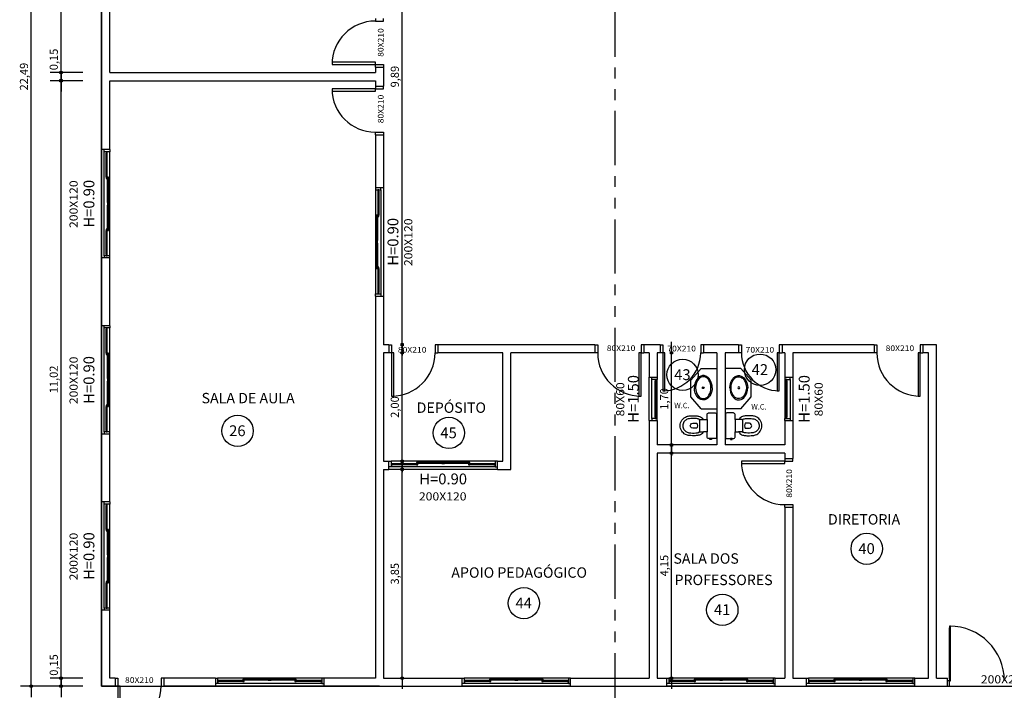
# Model space of a CAD drawing. Units: millimetres. Extents: x 1944 to 2101, y -88 to -3.
# Drawn here: x 2032 to 2051, y -81 to -69 of the extents above; entities that cross this region are included whole.
import ezdxf
from ezdxf.enums import TextEntityAlignment as Align

# ---------------------------------------------------------------- set-up
doc = ezdxf.new("R2010")
doc.units = ezdxf.units.MM
doc.header["$LTSCALE"] = 0.8
doc.linetypes.add('PHANTOM', pattern=[2.5, 1.25, -0.25, 0.25, -0.25, 0.25, -0.25])
for name, color, linetype in [('_AARQ_TEMP', 2, 'Continuous'), ('COTA', 13, 'Continuous'), ('EQUIP', 10, 'Continuous'), ('EQUIP_I', 13, 'Continuous'), ('ESPECARQ', 1, 'Continuous'), ('ESQUADRIA', 1, 'Continuous'), ('LINVISTA', 13, 'Continuous'), ('PAREDE', 4, 'Continuous'), ('VIDRO', 1, 'Continuous')]:
    doc.layers.add(name, color=color, linetype=linetype)
doc.styles.add('REGUA60', font='verdana.TTF')
doc.styles.add('REGUA80', font='verdana.TTF')
doc.styles.get("Standard").update_dxf_attribs({"font": 'verdana.TTF'})
doc.dimstyles.new('ISO-25', dxfattribs={"dimtxt": 2.5, "dimasz": 2.5, "dimexe": 1.25, "dimexo": 0.625, "dimtad": 1, "dimtxsty": 'Standard', "dimcen": 2.5, "dimadec": 0, "dimazin": 0, "dimtfac": 1, "dimtmove": 0, "dimatfit": 3, "dimfxl": 0, "dimarcsym": 0})

# ---------------------------------------------------------------- blocks, each defined once
blk = doc.blocks.new('INDESQ2')
at = {"layer": 'ESPECARQ', "color": 0, "style": 'REGUA60', "width": 1.1}
blk.add_attdef('COD', text='', height=1.5, dxfattribs=at).set_placement((-0.08, -2.05), align=Align.CENTER)
blk = doc.blocks.new('SAC313S2')
at = {"layer": 'EQUIP', "color": 0, "linetype": 'ByBlock'}
blk.add_lwpolyline([(-23.6, -13.7), (-23.6, -16, 0.415363), (-20.8, -19), (-11.5, -19), (-11.5, -25.6, -0.230445), (-12.4, -27, 0.23338), (-17.3, -33, 0.01224), (-17.8, -36, 0.012146), (-18.2, -39, 0.027041), (-18.4, -46, 0.02486), (-18, -52, 0.024258), (-17.5, -55, 0.054364), (-15.9, -59, 0.124881), (-10, -65.6, 0.148509), (0, -68.7, 0.148509), (10, -65.6, 0.124881), (15.9, -59, 0.054364), (17.4, -55, 0.024258), (18, -52, 0.02486), (18.4, -46, 0.027041), (18.2, -39, 0.012146), (17.8, -36, 0.01224), (17.2, -33, 0.23338), (12.4, -27, -0.230445), (11.5, -25.6), (11.5, -19), (20.8, -19, 0.415363), (23.6, -16), (23.6, -3.8, 0.416486), (21.2, -1.5), (0, -1.5), (-21.2, -1.5, 0.416486), (-23.6, -3.8), (-23.6, -10.7), (-23.7, -10.7), (-23.7, -10.5), (-25.3, -10.5), (-25.3, -14), (-23.7, -14), (-23.7, -13.7)], format="xyb", close=True, dxfattribs=at)
at = {"layer": 'EQUIP_I'}
for p, q in [((0, -19), (-11.5, -19)), ((11.5, -19), (0, -19))]:
    blk.add_line(p, q, dxfattribs=at)
for points in [[(-23.7, -13.7), (-23.7, -10.7)], [(-11.5, -31.8), (-11.5, -25.6)], [(10.5, -32.5), (10.4, -32.6), (0, -32.6), (-10.4, -32.6), (-10.5, -32.5)], [(11.5, -31.8), (11.5, -25.6)]]:
    blk.add_lwpolyline(points, dxfattribs=at)
for points in [[(-23.6, -10.7), (-23.6, -13.7, 0.415363)], [(10.3, -32.6, -0.294455), (12.3, -34, -0.039934), (12.9, -36.8, -0.011944), (13.2, -39.5, -0.026776), (13.5, -45.9, -0.024689), (13, -51.4, -0.023307), (12.6, -53.8, -0.058725), (11.3, -57, -0.118027), (7.2, -61.5, -0.148338), (0, -63.6, -0.148338), (-7.2, -61.5, -0.118027), (-11.3, -57, -0.058725), (-12.6, -53.8, -0.023307), (-13, -51.4, -0.024689), (-13.5, -45.9, -0.026776), (-13.2, -39.5, -0.011944), (-12.9, -36.8, -0.039934), (-12.3, -34, -0.294455), (-10.3, -32.6)]]:
    blk.add_lwpolyline(points, format="xyb", dxfattribs=at)
blk.add_lwpolyline([(2.6, -49, 0.226513), (4.5, -45.5), (4.5, -37.6, 0.186813), (-4.6, -37.6), (-4.6, -45.5, 0.226513), (-2.6, -49, 0.326923)], format="xyb", close=True, dxfattribs=at)
for centre, start, end in [((-10.7, -31.7), 186.191, 278.2537), ((10.7, -31.7), 261.7463, 353.809)]:
    blk.add_arc(centre, 0.842, start, end, dxfattribs=at)
blk = doc.blocks.new('SAL37S_2')
at = {"layer": 'EQUIP_I'}
for points in [[(0, -10, 0.145827), (-16.8, -14.9, 0.090827), (-22, -19.4, 0.12568), (-24.8, -26.7, 0.221372), (-20.6, -38.8, 0.186059), (0, -46.5, 0.186059)], [(0, -10, -0.145827), (16.8, -14.9, -0.090827), (22, -19.4, -0.12568), (24.8, -26.7, -0.221372), (20.6, -38.8, -0.186059), (0, -46.5, -0.186059)]]:
    blk.add_lwpolyline(points, format="xyb", dxfattribs=at)
blk.add_lwpolyline([(0, -12.5, 0.14623), (-15.5, -17, 0.09047), (-20, -20.9, 0.123903), (-22.4, -27, 0.21906), (-18.9, -37, 0.185248), (0, -44.1, 0.185248), (18.8, -37, 0.21906), (22.3, -27, 0.123903), (20, -20.9, 0.09047), (15.5, -17, 0.14623)], format="xyb", close=True, dxfattribs=at)
blk.add_circle((0, -28.3), 1.8, dxfattribs=at)
blk = doc.blocks.new('COTAPT')
at = {"color": 0, "linetype": 'ByBlock'}
blk.add_line((0, 0), (200, 0), dxfattribs=at)
at = {"color": 6, "linetype": 'ByBlock'}
blk.add_lwpolyline([(-20, 20), (20, 20), (20, -20), (-20, -20)], close=True, dxfattribs=at)
blk = doc.blocks.new('*D560')
at = {"layer": 'COTA', "color": 0, "lineweight": -2}
for p, q in [((2033.222, -80.737), (2033.222, -80.255)), ((2033.622, -80.737), (2033.022, -80.737)), ((2033.222, -80.886), (2033.222, -80.738)), ((2033.622, -80.887), (2033.022, -80.887))]:
    blk.add_line(p, q, dxfattribs=at)
at = {"layer": 'Defpoints', "color": 0}
for p in [(2033.222, -80.737), (2033.922, -80.737), (2033.922, -80.887)]:
    blk.add_point(p, dxfattribs=at)
at = {"layer": 'COTA', "color": 0, "lineweight": -2, "xscale": 0.001, "yscale": 0.001, "zscale": 0.001}
for p, rotation in [((2033.222, -80.737), 90), ((2033.222, -80.887), 270)]:
    blk.add_blockref('COTAPT', p, dxfattribs=dict(at, rotation=rotation))
at = {"layer": 'COTA', "color": 2, "insert": (2033.107, -80.495), "char_height": 0.15, "attachment_point": 5, "rotation": 90, "style": 'REGUA60'}
blk.add_mtext('0,15', dxfattribs=at)
blk = doc.blocks.new('*D561')
at = {"layer": 'COTA', "color": 0, "lineweight": -2}
for p, q in [((2033.622, -69.717), (2033.022, -69.717)), ((2033.222, -80.736), (2033.222, -69.718))]:
    blk.add_line(p, q, dxfattribs=at)
at = {"layer": 'Defpoints', "color": 0}
for p in [(2033.222, -69.717), (2033.922, -69.717), (2033.922, -80.737)]:
    blk.add_point(p, dxfattribs=at)
at = {"layer": 'COTA', "color": 0, "lineweight": -2, "xscale": 0.001, "yscale": 0.001, "zscale": 0.001}
for p, rotation in [((2033.222, -69.717), 90), ((2033.222, -80.737), 270)]:
    blk.add_blockref('COTAPT', p, dxfattribs=dict(at, rotation=rotation))
at = {"layer": 'COTA', "color": 2, "insert": (2033.106, -75.227), "char_height": 0.15, "attachment_point": 5, "rotation": 90, "style": 'REGUA60'}
blk.add_mtext('11,02', dxfattribs=at)
blk = doc.blocks.new('*D562')
at = {"layer": 'COTA', "color": 0, "lineweight": -2}
for p, q in [((2033.222, -69.567), (2033.222, -69.085)), ((2033.622, -69.567), (2033.022, -69.567)), ((2033.222, -69.716), (2033.222, -69.568))]:
    blk.add_line(p, q, dxfattribs=at)
at = {"layer": 'Defpoints', "color": 0}
for p in [(2033.222, -69.567), (2033.922, -69.567), (2033.922, -69.717)]:
    blk.add_point(p, dxfattribs=at)
at = {"layer": 'COTA', "color": 0, "lineweight": -2, "xscale": 0.001, "yscale": 0.001, "zscale": 0.001}
for p, rotation in [((2033.222, -69.567), 90), ((2033.222, -69.717), 270)]:
    blk.add_blockref('COTAPT', p, dxfattribs=dict(at, rotation=rotation))
at = {"layer": 'COTA', "color": 2, "insert": (2033.107, -69.325), "char_height": 0.15, "attachment_point": 5, "rotation": 90, "style": 'REGUA60'}
blk.add_mtext('0,15', dxfattribs=at)
blk = doc.blocks.new('*D563')
at = {"layer": 'COTA', "color": 0, "lineweight": -2}
for p, q in [((2033.622, -58.547), (2033.022, -58.547)), ((2033.222, -69.566), (2033.222, -58.548))]:
    blk.add_line(p, q, dxfattribs=at)
at = {"layer": 'Defpoints', "color": 0}
for p in [(2033.222, -58.547), (2033.922, -58.547), (2033.922, -69.567)]:
    blk.add_point(p, dxfattribs=at)
at = {"layer": 'COTA', "color": 0, "lineweight": -2, "xscale": 0.001, "yscale": 0.001, "zscale": 0.001}
for p, rotation in [((2033.222, -58.547), 90), ((2033.222, -69.567), 270)]:
    blk.add_blockref('COTAPT', p, dxfattribs=dict(at, rotation=rotation))
at = {"layer": 'COTA', "color": 2, "insert": (2033.106, -64.057), "char_height": 0.15, "attachment_point": 5, "rotation": 90, "style": 'REGUA60'}
blk.add_mtext('11,02', dxfattribs=at)
blk = doc.blocks.new('*D565')
at = {"layer": 'COTA', "color": 0, "lineweight": -2}
for p, q in [((2033.372, -58.397), (2032.472, -58.397)), ((2032.672, -80.886), (2032.672, -58.398)), ((2033.372, -80.887), (2032.472, -80.887))]:
    blk.add_line(p, q, dxfattribs=at)
at = {"layer": 'Defpoints', "color": 0}
for p in [(2032.672, -58.397), (2033.672, -58.397), (2033.672, -80.887)]:
    blk.add_point(p, dxfattribs=at)
at = {"layer": 'COTA', "color": 0, "lineweight": -2, "xscale": 0.001, "yscale": 0.001, "zscale": 0.001}
for p, rotation in [((2032.672, -58.397), 90), ((2032.672, -80.887), 270)]:
    blk.add_blockref('COTAPT', p, dxfattribs=dict(at, rotation=rotation))
at = {"layer": 'COTA', "color": 2, "insert": (2032.557, -69.642), "char_height": 0.15, "attachment_point": 5, "rotation": 90, "style": 'REGUA60'}
blk.add_mtext('22,49', dxfattribs=at)
blk = doc.blocks.new('*D605')
at = {"layer": 'COTA', "color": 0, "lineweight": -2}
blk.add_line((2039.512, -80.736), (2039.512, -76.888), dxfattribs=at)
at = {"layer": 'Defpoints', "color": 0}
for p in [(2039.412, -76.887), (2039.512, -76.887), (2039.412, -80.737)]:
    blk.add_point(p, dxfattribs=at)
at = {"layer": 'COTA', "color": 0, "lineweight": -2, "xscale": 0.001, "yscale": 0.001, "zscale": 0.001}
for p, rotation in [((2039.512, -76.887), 90), ((2039.512, -80.737), 270)]:
    blk.add_blockref('COTAPT', p, dxfattribs=dict(at, rotation=rotation))
at = {"layer": 'COTA', "color": 2, "insert": (2039.397, -78.812), "char_height": 0.15, "attachment_point": 5, "rotation": 90, "style": 'REGUA60'}
blk.add_mtext('3,85', dxfattribs=at)
blk = doc.blocks.new('*D606')
at = {"layer": 'COTA', "color": 0, "lineweight": -2}
blk.add_line((2039.512, -76.736), (2039.512, -74.738), dxfattribs=at)
at = {"layer": 'Defpoints', "color": 0}
for p in [(2039.412, -74.737), (2039.512, -74.737), (2039.412, -76.737)]:
    blk.add_point(p, dxfattribs=at)
at = {"layer": 'COTA', "color": 0, "lineweight": -2, "xscale": 0.001, "yscale": 0.001, "zscale": 0.001}
for p, rotation in [((2039.512, -74.737), 90), ((2039.512, -76.737), 270)]:
    blk.add_blockref('COTAPT', p, dxfattribs=dict(at, rotation=rotation))
at = {"layer": 'COTA', "color": 2, "insert": (2039.397, -75.737), "char_height": 0.15, "attachment_point": 5, "rotation": 90, "style": 'REGUA60'}
blk.add_mtext('2,00', dxfattribs=at)
blk = doc.blocks.new('*D607')
at = {"layer": 'COTA', "color": 0, "lineweight": -2}
blk.add_line((2039.512, -74.586), (2039.512, -64.698), dxfattribs=at)
at = {"layer": 'Defpoints', "color": 0}
for p in [(2039.412, -64.697), (2039.512, -64.697), (2039.412, -74.587)]:
    blk.add_point(p, dxfattribs=at)
at = {"layer": 'COTA', "color": 0, "lineweight": -2, "xscale": 0.001, "yscale": 0.001, "zscale": 0.001}
for p, rotation in [((2039.512, -64.697), 90), ((2039.512, -74.587), 270)]:
    blk.add_blockref('COTAPT', p, dxfattribs=dict(at, rotation=rotation))
at = {"layer": 'COTA', "color": 2, "insert": (2039.397, -69.642), "char_height": 0.15, "attachment_point": 5, "rotation": 90, "style": 'REGUA60'}
blk.add_mtext('9,89', dxfattribs=at)
blk = doc.blocks.new('*D608')
at = {"layer": 'COTA', "color": 0, "lineweight": -2}
blk.add_line((2044.48, -80.736), (2044.48, -76.588), dxfattribs=at)
at = {"layer": 'Defpoints', "color": 0}
for p in [(2044.38, -76.587), (2044.48, -76.587), (2044.38, -80.737)]:
    blk.add_point(p, dxfattribs=at)
at = {"layer": 'COTA', "color": 0, "lineweight": -2, "xscale": 0.001, "yscale": 0.001, "zscale": 0.001}
for p, rotation in [((2044.48, -76.587), 90), ((2044.48, -80.737), 270)]:
    blk.add_blockref('COTAPT', p, dxfattribs=dict(at, rotation=rotation))
at = {"layer": 'COTA', "color": 2, "insert": (2044.366, -78.662), "char_height": 0.15, "attachment_point": 5, "rotation": 90, "style": 'REGUA60'}
blk.add_mtext('4,15', dxfattribs=at)
blk = doc.blocks.new('*D609')
at = {"layer": 'COTA', "color": 0, "lineweight": -2}
blk.add_line((2044.48, -76.436), (2044.48, -74.738), dxfattribs=at)
at = {"layer": 'Defpoints', "color": 0}
for p in [(2044.38, -74.737), (2044.48, -74.737), (2044.38, -76.437)]:
    blk.add_point(p, dxfattribs=at)
at = {"layer": 'COTA', "color": 0, "lineweight": -2, "xscale": 0.001, "yscale": 0.001, "zscale": 0.001}
for p, rotation in [((2044.48, -74.737), 90), ((2044.48, -76.437), 270)]:
    blk.add_blockref('COTAPT', p, dxfattribs=dict(at, rotation=rotation))
at = {"layer": 'COTA', "color": 2, "insert": (2044.365, -75.587), "char_height": 0.15, "attachment_point": 5, "rotation": 90, "style": 'REGUA60'}
blk.add_mtext('1,70', dxfattribs=at)

msp = doc.modelspace()

# ---------------------------------------------------------------- hatches: boundary and pattern name
at = {"layer": '_AARQ_TEMP'}
h = msp.add_hatch(dxfattribs=at)
h.set_pattern_fill('ANGLE', color=256)
h.set_pattern_definition([(0, (-7e-13, 0.246), (0, 6.985), [5.08, -1.905]), (90, (-7e-13, 0.246), (-6.985, 4e-16), [5.08, -1.905])])
h.paths.add_polyline_path([(2039.019, -75.087), (2034.119, -75.087), (2034.119, -75.237), (2039.019, -75.237)])

# ---------------------------------------------------------------- linework, layer by layer
at = {"layer": 'EQUIP'}
for p, q in [((2045.028, -75.023), (2045.319, -75.023)), ((2045.76, -75.023), (2045.469, -75.023)), ((2044.836, -75.546), (2044.836, -75.244)), ((2045.951, -75.546), (2045.951, -75.244)), ((2045.027, -75.767), (2045.319, -75.767)), ((2045.76, -75.767), (2045.469, -75.767))]:
    msp.add_line(p, q, dxfattribs=at)
at = {"layer": 'ESPECARQ', "linetype": 'PHANTOM'}
msp.add_line((2043.442, -83.275), (2043.442, -50.631), dxfattribs=at)
at = {"layer": 'ESPECARQ'}
for p, q in [((2045.028, -75.023), (2044.836, -75.244)), ((2045.76, -75.023), (2045.951, -75.244)), ((2045.028, -75.767), (2044.836, -75.546)), ((2045.76, -75.767), (2045.951, -75.546))]:
    msp.add_line(p, q, dxfattribs=at)
for centre in [(2046.114, -75.048), (2044.685, -75.142), (2036.478, -76.177), (2040.374, -76.215), (2048.082, -78.351), (2041.758, -79.355), (2045.418, -79.478)]:
    msp.add_circle(centre, 0.289, dxfattribs=at)
at = {"layer": 'ESQUADRIA', "color": 1}
for p, q in [((2034.019, -72.947), (2034.019, -71.027)), ((2034.054, -71.494), (2034.054, -71.052)), ((2034.074, -71.494), (2034.074, -71.052)), ((2034.119, -72.947), (2034.119, -71.027)), ((2034.079, -71.962), (2034.079, -71.519)), ((2034.099, -71.962), (2034.099, -71.519)), ((2039.019, -71.729), (2039.019, -73.649)), ((2039.119, -71.729), (2039.119, -73.649)), ((2039.064, -71.754), (2039.064, -72.197)), ((2039.084, -71.754), (2039.084, -72.197)), ((2034.079, -72.454), (2034.079, -72.012)), ((2034.099, -72.454), (2034.099, -72.012)), ((2039.039, -72.222), (2039.039, -72.664)), ((2039.059, -72.222), (2039.059, -72.664)), ((2034.054, -72.922), (2034.054, -72.479)), ((2034.074, -72.922), (2034.074, -72.479)), ((2039.039, -72.714), (2039.039, -73.157)), ((2039.059, -72.714), (2039.059, -73.157)), ((2039.064, -73.182), (2039.064, -73.624)), ((2039.084, -73.182), (2039.084, -73.624)), ((2034.019, -76.197), (2034.019, -74.277)), ((2034.054, -74.744), (2034.054, -74.302)), ((2034.074, -74.744), (2034.074, -74.302)), ((2034.119, -76.197), (2034.119, -74.277)), ((2034.079, -75.212), (2034.079, -74.769)), ((2034.099, -75.212), (2034.099, -74.769)), ((2034.079, -75.704), (2034.079, -75.262)), ((2034.099, -75.704), (2034.099, -75.262)), ((2044.119, -75.947), (2044.119, -75.227)), ((2044.179, -75.922), (2044.179, -75.252)), ((2044.199, -75.922), (2044.199, -75.252)), ((2044.219, -75.947), (2044.219, -75.227)), ((2046.569, -75.227), (2046.569, -75.947)), ((2046.589, -75.252), (2046.589, -75.922)), ((2046.609, -75.252), (2046.609, -75.922)), ((2046.669, -75.227), (2046.669, -75.947)), ((2034.054, -76.172), (2034.054, -75.729)), ((2034.074, -76.172), (2034.074, -75.729)), ((2041.229, -76.737), (2039.309, -76.737)), ((2039.776, -76.782), (2039.334, -76.782)), ((2039.776, -76.802), (2039.334, -76.802)), ((2040.244, -76.757), (2039.801, -76.757)), ((2040.244, -76.777), (2039.801, -76.777)), ((2040.736, -76.757), (2040.294, -76.757)), ((2040.736, -76.777), (2040.294, -76.777)), ((2041.204, -76.782), (2040.761, -76.782)), ((2041.204, -76.802), (2040.761, -76.802)), ((2041.229, -76.837), (2039.309, -76.837)), ((2034.019, -79.447), (2034.019, -77.527)), ((2034.119, -79.447), (2034.119, -77.527)), ((2034.054, -77.994), (2034.054, -77.552)), ((2034.074, -77.994), (2034.074, -77.552)), ((2034.079, -78.462), (2034.079, -78.019)), ((2034.099, -78.462), (2034.099, -78.019)), ((2034.079, -78.954), (2034.079, -78.512)), ((2034.099, -78.954), (2034.099, -78.512)), ((2034.054, -79.422), (2034.054, -78.979)), ((2034.074, -79.422), (2034.074, -78.979)), ((2049.609, -80.757), (2049.609, -79.807)), ((2049.629, -80.757), (2049.629, -79.807)), ((2038.029, -80.737), (2036.109, -80.737)), ((2036.576, -80.782), (2036.134, -80.782)), ((2036.576, -80.802), (2036.134, -80.802)), ((2037.044, -80.757), (2036.601, -80.757)), ((2037.044, -80.777), (2036.601, -80.777)), ((2037.536, -80.757), (2037.094, -80.757)), ((2037.536, -80.777), (2037.094, -80.777)), ((2038.004, -80.782), (2037.561, -80.782)), ((2038.004, -80.802), (2037.561, -80.802)), ((2042.579, -80.737), (2040.659, -80.737)), ((2041.126, -80.782), (2040.684, -80.782)), ((2041.126, -80.802), (2040.684, -80.802)), ((2041.594, -80.757), (2041.151, -80.757)), ((2041.594, -80.777), (2041.151, -80.777)), ((2042.086, -80.757), (2041.644, -80.757)), ((2042.086, -80.777), (2041.644, -80.777)), ((2042.554, -80.782), (2042.111, -80.782)), ((2042.554, -80.802), (2042.111, -80.802)), ((2046.354, -80.737), (2044.434, -80.737)), ((2044.901, -80.782), (2044.459, -80.782)), ((2044.901, -80.802), (2044.459, -80.802)), ((2045.369, -80.757), (2044.926, -80.757)), ((2045.369, -80.777), (2044.926, -80.777)), ((2045.861, -80.757), (2045.419, -80.757)), ((2045.861, -80.777), (2045.419, -80.777)), ((2046.329, -80.782), (2045.886, -80.782)), ((2046.329, -80.802), (2045.886, -80.802)), ((2048.929, -80.737), (2047.009, -80.737)), ((2047.476, -80.782), (2047.034, -80.782)), ((2047.476, -80.802), (2047.034, -80.802)), ((2047.944, -80.757), (2047.501, -80.757)), ((2047.944, -80.777), (2047.501, -80.777)), ((2048.436, -80.757), (2047.994, -80.757)), ((2048.436, -80.777), (2047.994, -80.777)), ((2048.904, -80.782), (2048.461, -80.782)), ((2048.904, -80.802), (2048.461, -80.802)), ((2038.029, -80.837), (2036.109, -80.837)), ((2042.579, -80.837), (2040.659, -80.837)), ((2046.354, -80.837), (2044.434, -80.837)), ((2048.929, -80.837), (2047.009, -80.837))]:
    msp.add_line(p, q, dxfattribs=at)
at = {"layer": 'ESQUADRIA'}
for points in [[(2039.019, -68.567), (2039.019, -68.617), (2039.169, -68.617), (2039.169, -68.567)], [(2039.019, -69.467), (2039.019, -69.417), (2039.169, -69.417), (2039.169, -69.467)], [(2039.019, -69.817), (2039.019, -69.867), (2039.169, -69.867), (2039.169, -69.817)], [(2039.019, -70.717), (2039.019, -70.667), (2039.169, -70.667), (2039.169, -70.717)], [(2033.969, -72.987), (2033.969, -72.987), (2033.969, -70.987), (2033.969, -70.987)], [(2034.119, -70.987), (2034.119, -71.027), (2034.019, -71.027), (2034.019, -70.987)], [(2039.019, -71.689), (2039.019, -71.729), (2039.119, -71.729), (2039.119, -71.689)], [(2039.169, -71.689), (2039.169, -71.689), (2039.169, -73.689), (2039.169, -73.689)], [(2034.119, -72.987), (2034.119, -72.947), (2034.019, -72.947), (2034.019, -72.987)], [(2039.019, -73.689), (2039.019, -73.649), (2039.119, -73.649), (2039.119, -73.689)], [(2033.969, -76.237), (2033.969, -76.237), (2033.969, -74.237), (2033.969, -74.237)], [(2034.119, -74.237), (2034.119, -74.277), (2034.019, -74.277), (2034.019, -74.237)], [(2039.269, -74.587), (2039.319, -74.587), (2039.319, -74.737), (2039.269, -74.737)], [(2040.169, -74.587), (2040.119, -74.587), (2040.119, -74.737), (2040.169, -74.737)], [(2043.069, -74.587), (2043.119, -74.587), (2043.119, -74.737), (2043.069, -74.737)], [(2043.969, -74.587), (2043.919, -74.587), (2043.919, -74.737), (2043.969, -74.737)], [(2044.269, -74.587), (2044.319, -74.587), (2044.319, -74.737), (2044.269, -74.737)], [(2045.069, -74.587), (2045.019, -74.587), (2045.019, -74.737), (2045.069, -74.737)], [(2045.719, -74.587), (2045.769, -74.587), (2045.769, -74.737), (2045.719, -74.737)], [(2046.519, -74.587), (2046.469, -74.587), (2046.469, -74.737), (2046.519, -74.737)], [(2048.219, -74.587), (2048.269, -74.587), (2048.269, -74.737), (2048.219, -74.737)], [(2049.119, -74.587), (2049.069, -74.587), (2049.069, -74.737), (2049.119, -74.737)], [(2044.069, -75.987), (2044.069, -75.987), (2044.069, -75.187), (2044.069, -75.187)], [(2044.219, -75.187), (2044.219, -75.227), (2044.119, -75.227), (2044.119, -75.187)], [(2046.569, -75.187), (2046.569, -75.227), (2046.669, -75.227), (2046.669, -75.187)], [(2046.719, -75.187), (2046.719, -75.187), (2046.719, -75.987), (2046.719, -75.987)], [(2044.219, -75.987), (2044.219, -75.947), (2044.119, -75.947), (2044.119, -75.987)], [(2046.569, -75.987), (2046.569, -75.947), (2046.669, -75.947), (2046.669, -75.987)], [(2034.119, -76.237), (2034.119, -76.197), (2034.019, -76.197), (2034.019, -76.237)], [(2039.269, -76.737), (2039.309, -76.737), (2039.309, -76.837), (2039.269, -76.837)], [(2041.269, -76.737), (2041.229, -76.737), (2041.229, -76.837), (2041.269, -76.837)], [(2046.569, -76.687), (2046.569, -76.737), (2046.719, -76.737), (2046.719, -76.687)], [(2041.269, -76.887), (2041.269, -76.887), (2039.269, -76.887), (2039.269, -76.887)], [(2033.969, -79.487), (2033.969, -79.487), (2033.969, -77.487), (2033.969, -77.487)], [(2034.119, -77.487), (2034.119, -77.527), (2034.019, -77.527), (2034.019, -77.487)], [(2046.569, -77.587), (2046.569, -77.537), (2046.719, -77.537), (2046.719, -77.587)], [(2034.119, -79.487), (2034.119, -79.447), (2034.019, -79.447), (2034.019, -79.487)], [(2034.219, -80.737), (2034.269, -80.737), (2034.269, -80.887), (2034.219, -80.887)], [(2035.119, -80.737), (2035.069, -80.737), (2035.069, -80.887), (2035.119, -80.887)], [(2036.069, -80.737), (2036.109, -80.737), (2036.109, -80.837), (2036.069, -80.837)], [(2038.069, -80.737), (2038.029, -80.737), (2038.029, -80.837), (2038.069, -80.837)], [(2040.619, -80.737), (2040.659, -80.737), (2040.659, -80.837), (2040.619, -80.837)], [(2042.619, -80.737), (2042.579, -80.737), (2042.579, -80.837), (2042.619, -80.837)], [(2044.394, -80.737), (2044.434, -80.737), (2044.434, -80.837), (2044.394, -80.837)], [(2046.394, -80.737), (2046.354, -80.737), (2046.354, -80.837), (2046.394, -80.837)], [(2046.969, -80.737), (2047.009, -80.737), (2047.009, -80.837), (2046.969, -80.837)], [(2048.969, -80.737), (2048.929, -80.737), (2048.929, -80.837), (2048.969, -80.837)], [(2049.569, -80.887), (2049.609, -80.887), (2049.609, -80.787), (2049.569, -80.787)], [(2038.069, -80.887), (2038.069, -80.887), (2036.069, -80.887), (2036.069, -80.887)], [(2042.619, -80.887), (2042.619, -80.887), (2040.619, -80.887), (2040.619, -80.887)], [(2046.394, -80.887), (2046.394, -80.887), (2044.394, -80.887), (2044.394, -80.887)], [(2048.969, -80.887), (2048.969, -80.887), (2046.969, -80.887), (2046.969, -80.887)]]:
    msp.add_lwpolyline(points, dxfattribs=at)
for points in [[(2038.219, -69.417), (2039.019, -69.417), (2039.019, -69.377), (2038.219, -69.377)], [(2039.019, -69.867), (2038.219, -69.867), (2038.219, -69.907), (2039.019, -69.907)], [(2034.054, -71.027), (2034.054, -71.052), (2034.074, -71.052), (2034.074, -71.027)], [(2034.074, -71.519), (2034.074, -71.494), (2034.054, -71.494), (2034.054, -71.519)], [(2034.079, -71.494), (2034.079, -71.519), (2034.099, -71.519), (2034.099, -71.494)], [(2039.064, -71.729), (2039.064, -71.754), (2039.084, -71.754), (2039.084, -71.729)], [(2034.099, -71.987), (2034.099, -71.962), (2034.079, -71.962), (2034.079, -71.987)], [(2034.079, -71.987), (2034.079, -72.012), (2034.099, -72.012), (2034.099, -71.987)], [(2039.039, -72.197), (2039.039, -72.222), (2039.059, -72.222), (2039.059, -72.197)], [(2039.084, -72.222), (2039.084, -72.197), (2039.064, -72.197), (2039.064, -72.222)], [(2034.054, -72.454), (2034.054, -72.479), (2034.074, -72.479), (2034.074, -72.454)], [(2034.099, -72.479), (2034.099, -72.454), (2034.079, -72.454), (2034.079, -72.479)], [(2039.059, -72.689), (2039.059, -72.664), (2039.039, -72.664), (2039.039, -72.689)], [(2039.039, -72.689), (2039.039, -72.714), (2039.059, -72.714), (2039.059, -72.689)], [(2034.074, -72.947), (2034.074, -72.922), (2034.054, -72.922), (2034.054, -72.947)], [(2039.059, -73.182), (2039.059, -73.157), (2039.039, -73.157), (2039.039, -73.182)], [(2039.064, -73.157), (2039.064, -73.182), (2039.084, -73.182), (2039.084, -73.157)], [(2039.084, -73.649), (2039.084, -73.624), (2039.064, -73.624), (2039.064, -73.649)], [(2034.054, -74.277), (2034.054, -74.302), (2034.074, -74.302), (2034.074, -74.277)], [(2034.074, -74.769), (2034.074, -74.744), (2034.054, -74.744), (2034.054, -74.769)], [(2034.079, -74.744), (2034.079, -74.769), (2034.099, -74.769), (2034.099, -74.744)], [(2039.359, -75.537), (2039.359, -74.737), (2039.319, -74.737), (2039.319, -75.537)], [(2043.879, -74.737), (2043.879, -75.537), (2043.919, -75.537), (2043.919, -74.737)], [(2044.359, -75.437), (2044.359, -74.737), (2044.319, -74.737), (2044.319, -75.437)], [(2046.429, -74.737), (2046.429, -75.437), (2046.469, -75.437), (2046.469, -74.737)], [(2049.029, -74.737), (2049.029, -75.537), (2049.069, -75.537), (2049.069, -74.737)], [(2034.099, -75.237), (2034.099, -75.212), (2034.079, -75.212), (2034.079, -75.237)], [(2034.079, -75.237), (2034.079, -75.262), (2034.099, -75.262), (2034.099, -75.237)], [(2044.179, -75.227), (2044.179, -75.252), (2044.199, -75.252), (2044.199, -75.227)], [(2046.589, -75.227), (2046.589, -75.252), (2046.609, -75.252), (2046.609, -75.227)], [(2034.054, -75.704), (2034.054, -75.729), (2034.074, -75.729), (2034.074, -75.704)], [(2034.099, -75.729), (2034.099, -75.704), (2034.079, -75.704), (2034.079, -75.729)], [(2044.199, -75.947), (2044.199, -75.922), (2044.179, -75.922), (2044.179, -75.947)], [(2046.609, -75.947), (2046.609, -75.922), (2046.589, -75.922), (2046.589, -75.947)], [(2034.074, -76.197), (2034.074, -76.172), (2034.054, -76.172), (2034.054, -76.197)], [(2039.309, -76.802), (2039.334, -76.802), (2039.334, -76.782), (2039.309, -76.782)], [(2039.776, -76.777), (2039.801, -76.777), (2039.801, -76.757), (2039.776, -76.757)], [(2039.801, -76.782), (2039.776, -76.782), (2039.776, -76.802), (2039.801, -76.802)], [(2040.269, -76.757), (2040.244, -76.757), (2040.244, -76.777), (2040.269, -76.777)], [(2040.269, -76.777), (2040.294, -76.777), (2040.294, -76.757), (2040.269, -76.757)], [(2040.761, -76.757), (2040.736, -76.757), (2040.736, -76.777), (2040.761, -76.777)], [(2040.736, -76.802), (2040.761, -76.802), (2040.761, -76.782), (2040.736, -76.782)], [(2041.229, -76.782), (2041.204, -76.782), (2041.204, -76.802), (2041.229, -76.802)], [(2046.569, -76.737), (2045.769, -76.737), (2045.769, -76.777), (2046.569, -76.777)], [(2034.054, -77.527), (2034.054, -77.552), (2034.074, -77.552), (2034.074, -77.527)], [(2034.074, -78.019), (2034.074, -77.994), (2034.054, -77.994), (2034.054, -78.019)], [(2034.079, -77.994), (2034.079, -78.019), (2034.099, -78.019), (2034.099, -77.994)], [(2034.099, -78.487), (2034.099, -78.462), (2034.079, -78.462), (2034.079, -78.487)], [(2034.079, -78.487), (2034.079, -78.512), (2034.099, -78.512), (2034.099, -78.487)], [(2034.054, -78.954), (2034.054, -78.979), (2034.074, -78.979), (2034.074, -78.954)], [(2034.099, -78.979), (2034.099, -78.954), (2034.079, -78.954), (2034.079, -78.979)], [(2034.074, -79.447), (2034.074, -79.422), (2034.054, -79.422), (2034.054, -79.447)], [(2049.609, -79.777), (2049.609, -79.807), (2049.629, -79.807), (2049.629, -79.777)], [(2036.109, -80.802), (2036.134, -80.802), (2036.134, -80.782), (2036.109, -80.782)], [(2036.576, -80.777), (2036.601, -80.777), (2036.601, -80.757), (2036.576, -80.757)], [(2036.601, -80.782), (2036.576, -80.782), (2036.576, -80.802), (2036.601, -80.802)], [(2037.069, -80.757), (2037.044, -80.757), (2037.044, -80.777), (2037.069, -80.777)], [(2037.069, -80.777), (2037.094, -80.777), (2037.094, -80.757), (2037.069, -80.757)], [(2037.561, -80.757), (2037.536, -80.757), (2037.536, -80.777), (2037.561, -80.777)], [(2037.536, -80.802), (2037.561, -80.802), (2037.561, -80.782), (2037.536, -80.782)], [(2038.029, -80.782), (2038.004, -80.782), (2038.004, -80.802), (2038.029, -80.802)], [(2040.659, -80.802), (2040.684, -80.802), (2040.684, -80.782), (2040.659, -80.782)], [(2041.126, -80.777), (2041.151, -80.777), (2041.151, -80.757), (2041.126, -80.757)], [(2041.151, -80.782), (2041.126, -80.782), (2041.126, -80.802), (2041.151, -80.802)], [(2041.619, -80.757), (2041.594, -80.757), (2041.594, -80.777), (2041.619, -80.777)], [(2041.619, -80.777), (2041.644, -80.777), (2041.644, -80.757), (2041.619, -80.757)], [(2042.111, -80.757), (2042.086, -80.757), (2042.086, -80.777), (2042.111, -80.777)], [(2042.086, -80.802), (2042.111, -80.802), (2042.111, -80.782), (2042.086, -80.782)], [(2042.579, -80.782), (2042.554, -80.782), (2042.554, -80.802), (2042.579, -80.802)], [(2044.434, -80.802), (2044.459, -80.802), (2044.459, -80.782), (2044.434, -80.782)], [(2044.901, -80.777), (2044.926, -80.777), (2044.926, -80.757), (2044.901, -80.757)], [(2044.926, -80.782), (2044.901, -80.782), (2044.901, -80.802), (2044.926, -80.802)], [(2045.394, -80.757), (2045.369, -80.757), (2045.369, -80.777), (2045.394, -80.777)], [(2045.394, -80.777), (2045.419, -80.777), (2045.419, -80.757), (2045.394, -80.757)], [(2045.886, -80.757), (2045.861, -80.757), (2045.861, -80.777), (2045.886, -80.777)], [(2045.861, -80.802), (2045.886, -80.802), (2045.886, -80.782), (2045.861, -80.782)], [(2046.354, -80.782), (2046.329, -80.782), (2046.329, -80.802), (2046.354, -80.802)], [(2047.009, -80.802), (2047.034, -80.802), (2047.034, -80.782), (2047.009, -80.782)], [(2047.476, -80.777), (2047.501, -80.777), (2047.501, -80.757), (2047.476, -80.757)], [(2047.501, -80.782), (2047.476, -80.782), (2047.476, -80.802), (2047.501, -80.802)], [(2047.969, -80.757), (2047.944, -80.757), (2047.944, -80.777), (2047.969, -80.777)], [(2047.969, -80.777), (2047.994, -80.777), (2047.994, -80.757), (2047.969, -80.757)], [(2048.461, -80.757), (2048.436, -80.757), (2048.436, -80.777), (2048.461, -80.777)], [(2048.436, -80.802), (2048.461, -80.802), (2048.461, -80.782), (2048.436, -80.782)], [(2048.929, -80.782), (2048.904, -80.782), (2048.904, -80.802), (2048.929, -80.802)], [(2049.629, -80.787), (2049.629, -80.757), (2049.609, -80.757), (2049.609, -80.787)], [(2034.309, -81.687), (2034.309, -80.887), (2034.269, -80.887), (2034.269, -81.687)]]:
    msp.add_lwpolyline(points, close=True, dxfattribs=at)
for centre, radius, start, end in [((2039.019, -69.417), 0.8, 90, 180), ((2039.019, -69.867), 0.8, 180, 270), ((2039.319, -74.737), 0.8, 270, 0), ((2043.919, -74.737), 0.8, 180, 270), ((2044.319, -74.737), 0.7, 270, 0), ((2046.469, -74.737), 0.7, 180, 270), ((2049.069, -74.737), 0.8, 180, 270), ((2046.569, -76.737), 0.8, 180, 270), ((2049.609, -80.787), 1.01, 0, 90), ((2034.269, -80.887), 0.8, 270, 0)]:
    msp.add_arc(centre, radius, start, end, dxfattribs=at)
at = {"layer": 'LINVISTA'}
msp.add_lwpolyline([(2033.969, -80.887), (2074.569, -80.887), (2074.569, -52.247), (2033.969, -52.247)], close=True, dxfattribs=at)
at = {"layer": 'PAREDE'}
for p, q in [((2033.969, -69.642), (2033.969, -68.317)), ((2034.119, -69.567), (2034.119, -68.317)), ((2039.019, -69.467), (2039.169, -69.467)), ((2039.019, -69.467), (2039.019, -69.567)), ((2039.169, -69.467), (2039.169, -69.642)), ((2033.969, -70.987), (2033.969, -69.642)), ((2034.119, -69.567), (2039.019, -69.567)), ((2034.119, -70.987), (2034.119, -69.717)), ((2034.119, -69.717), (2039.019, -69.717)), ((2039.019, -69.717), (2039.019, -69.817)), ((2039.169, -69.642), (2039.169, -69.817)), ((2039.019, -69.817), (2039.169, -69.817)), ((2039.019, -70.717), (2039.169, -70.717)), ((2039.019, -70.717), (2039.019, -71.689)), ((2039.169, -70.717), (2039.169, -71.689)), ((2034.119, -70.987), (2033.969, -70.987)), ((2039.019, -71.689), (2039.169, -71.689)), ((2033.969, -74.237), (2033.969, -72.987)), ((2034.119, -72.987), (2033.969, -72.987)), ((2034.119, -74.237), (2034.119, -72.987)), ((2039.019, -73.689), (2039.169, -73.689)), ((2039.019, -73.689), (2039.019, -74.662)), ((2039.169, -73.689), (2039.169, -74.587)), ((2034.119, -74.237), (2033.969, -74.237)), ((2039.269, -74.587), (2039.169, -74.587)), ((2039.269, -74.587), (2039.269, -74.737)), ((2041.444, -74.587), (2040.169, -74.587)), ((2040.169, -74.587), (2040.169, -74.737)), ((2043.069, -74.587), (2041.444, -74.587)), ((2043.069, -74.587), (2043.069, -74.737)), ((2044.144, -74.587), (2043.969, -74.587)), ((2043.969, -74.587), (2043.969, -74.737)), ((2044.269, -74.587), (2044.144, -74.587)), ((2044.269, -74.587), (2044.269, -74.737)), ((2045.394, -74.587), (2045.069, -74.587)), ((2045.069, -74.587), (2045.069, -74.737)), ((2045.719, -74.587), (2045.394, -74.587)), ((2045.719, -74.587), (2045.719, -74.737)), ((2046.644, -74.587), (2046.519, -74.587)), ((2046.519, -74.587), (2046.519, -74.737)), ((2048.219, -74.587), (2046.644, -74.587)), ((2048.219, -74.587), (2048.219, -74.737)), ((2049.369, -74.587), (2049.119, -74.587)), ((2049.119, -74.587), (2049.119, -74.737)), ((2049.369, -80.737), (2049.369, -74.587)), ((2039.019, -74.662), (2039.019, -76.812)), ((2039.269, -74.737), (2039.169, -74.737)), ((2039.169, -74.737), (2039.169, -76.737)), ((2041.369, -74.737), (2040.169, -74.737)), ((2041.369, -76.737), (2041.369, -74.737)), ((2041.519, -76.887), (2041.519, -74.737)), ((2043.069, -74.737), (2041.519, -74.737)), ((2044.069, -74.737), (2043.969, -74.737)), ((2044.069, -74.737), (2044.069, -75.187)), ((2044.219, -74.737), (2044.219, -75.187)), ((2044.269, -74.737), (2044.219, -74.737)), ((2045.319, -74.737), (2045.069, -74.737)), ((2045.319, -74.737), (2045.319, -76.437)), ((2045.719, -74.737), (2045.469, -74.737)), ((2045.469, -74.737), (2045.469, -76.437)), ((2046.569, -74.737), (2046.519, -74.737)), ((2046.569, -74.737), (2046.569, -75.187)), ((2046.719, -74.737), (2046.719, -75.187)), ((2048.219, -74.737), (2046.719, -74.737)), ((2049.219, -74.737), (2049.119, -74.737)), ((2049.219, -80.737), (2049.219, -74.737)), ((2044.069, -75.187), (2044.219, -75.187)), ((2046.569, -75.187), (2046.719, -75.187)), ((2044.069, -75.987), (2044.219, -75.987)), ((2044.069, -75.987), (2044.069, -76.512)), ((2044.219, -75.987), (2044.219, -76.437)), ((2046.569, -75.987), (2046.719, -75.987)), ((2046.569, -75.987), (2046.569, -76.437)), ((2046.719, -75.987), (2046.719, -76.512)), ((2033.969, -77.487), (2033.969, -76.237)), ((2034.119, -76.237), (2033.969, -76.237)), ((2034.119, -77.487), (2034.119, -76.237)), ((2045.319, -76.437), (2044.219, -76.437)), ((2046.569, -76.437), (2045.469, -76.437)), ((2044.069, -76.512), (2044.069, -80.737)), ((2045.394, -76.587), (2044.219, -76.587)), ((2044.219, -76.587), (2044.219, -80.737)), ((2046.569, -76.587), (2045.394, -76.587)), ((2046.569, -76.587), (2046.569, -76.687)), ((2046.719, -76.512), (2046.719, -76.687)), ((2039.019, -76.812), (2039.019, -80.737)), ((2039.169, -76.737), (2039.269, -76.737)), ((2039.269, -76.887), (2039.269, -76.737)), ((2041.269, -76.887), (2041.269, -76.737)), ((2041.269, -76.737), (2041.369, -76.737)), ((2046.569, -76.687), (2046.719, -76.687)), ((2039.169, -76.887), (2039.269, -76.887)), ((2039.169, -76.887), (2039.169, -80.737)), ((2041.269, -76.887), (2041.519, -76.887)), ((2034.119, -77.487), (2033.969, -77.487)), ((2046.569, -77.587), (2046.719, -77.587)), ((2046.569, -77.587), (2046.569, -80.737)), ((2046.719, -77.587), (2046.719, -80.737)), ((2033.969, -80.887), (2033.969, -79.487)), ((2034.119, -79.487), (2033.969, -79.487)), ((2034.119, -80.737), (2034.119, -79.487)), ((2034.219, -80.737), (2034.119, -80.737)), ((2034.219, -80.737), (2034.219, -80.887)), ((2036.069, -80.737), (2035.119, -80.737)), ((2035.119, -80.737), (2035.119, -80.887)), ((2036.069, -80.737), (2036.069, -80.887)), ((2039.019, -80.737), (2038.069, -80.737)), ((2038.069, -80.737), (2038.069, -80.887)), ((2039.169, -80.737), (2040.619, -80.737)), ((2040.619, -80.887), (2040.619, -80.737)), ((2042.619, -80.887), (2042.619, -80.737)), ((2042.619, -80.737), (2044.069, -80.737)), ((2044.219, -80.737), (2044.394, -80.737)), ((2044.394, -80.887), (2044.394, -80.737)), ((2046.394, -80.887), (2046.394, -80.737)), ((2046.394, -80.737), (2046.569, -80.737)), ((2046.719, -80.737), (2046.969, -80.737)), ((2046.969, -80.887), (2046.969, -80.737)), ((2048.969, -80.887), (2048.969, -80.737)), ((2048.969, -80.737), (2049.219, -80.737)), ((2049.369, -80.737), (2049.569, -80.737)), ((2049.569, -80.887), (2049.569, -80.737)), ((2034.219, -80.887), (2033.969, -80.887)), ((2036.069, -80.887), (2035.119, -80.887)), ((2039.094, -80.887), (2038.069, -80.887)), ((2039.094, -80.887), (2040.619, -80.887)), ((2042.619, -80.887), (2044.144, -80.887)), ((2044.144, -80.887), (2044.394, -80.887)), ((2046.394, -80.887), (2046.644, -80.887)), ((2046.644, -80.887), (2046.969, -80.887)), ((2048.969, -80.887), (2049.294, -80.887)), ((2049.294, -80.887), (2049.569, -80.887))]:
    msp.add_line(p, q, dxfattribs=at)
at = {"layer": 'VIDRO'}
for p, q in [((2034.064, -71.494), (2034.064, -71.052)), ((2034.089, -71.962), (2034.089, -71.519)), ((2039.074, -71.754), (2039.074, -72.197)), ((2034.089, -72.454), (2034.089, -72.012)), ((2039.049, -72.222), (2039.049, -72.664)), ((2034.064, -72.922), (2034.064, -72.479)), ((2039.049, -72.714), (2039.049, -73.157)), ((2039.074, -73.182), (2039.074, -73.624)), ((2034.064, -74.744), (2034.064, -74.302)), ((2034.089, -75.212), (2034.089, -74.769)), ((2034.089, -75.704), (2034.089, -75.262)), ((2044.189, -75.922), (2044.189, -75.252)), ((2046.599, -75.252), (2046.599, -75.922)), ((2034.064, -76.172), (2034.064, -75.729)), ((2039.776, -76.792), (2039.334, -76.792)), ((2040.244, -76.767), (2039.801, -76.767)), ((2040.736, -76.767), (2040.294, -76.767)), ((2041.204, -76.792), (2040.761, -76.792)), ((2034.064, -77.994), (2034.064, -77.552)), ((2034.089, -78.462), (2034.089, -78.019)), ((2034.089, -78.954), (2034.089, -78.512)), ((2034.064, -79.422), (2034.064, -78.979)), ((2049.619, -80.757), (2049.619, -79.807)), ((2036.576, -80.792), (2036.134, -80.792)), ((2037.044, -80.767), (2036.601, -80.767)), ((2037.536, -80.767), (2037.094, -80.767)), ((2038.004, -80.792), (2037.561, -80.792)), ((2041.126, -80.792), (2040.684, -80.792)), ((2041.594, -80.767), (2041.151, -80.767)), ((2042.086, -80.767), (2041.644, -80.767)), ((2042.554, -80.792), (2042.111, -80.792)), ((2044.901, -80.792), (2044.459, -80.792)), ((2045.369, -80.767), (2044.926, -80.767)), ((2045.861, -80.767), (2045.419, -80.767)), ((2046.329, -80.792), (2045.886, -80.792)), ((2047.476, -80.792), (2047.034, -80.792)), ((2047.944, -80.767), (2047.501, -80.767)), ((2048.436, -80.767), (2047.994, -80.767)), ((2048.904, -80.792), (2048.461, -80.792))]:
    msp.add_line(p, q, dxfattribs=at)

# ---------------------------------------------------------------- block references
at = {"layer": 'EQUIP'}
for name, p, xscale, yscale, zscale, rotation in [('SAL37S_2', (2045.321, -75.381), 0.009000000000014552, 0.009000000000014552, 0.0090000000000146, 270), ('SAL37S_2', (2045.467, -75.381), -0.009000000000014552, 0.009000000000014552, 0.0090000000000003, 90), ('SAC313S2', (2045.326, -76.082), -0.009999999999990905, 0.009999999999990905, 0.01, 270), ('SAC313S2', (2045.462, -76.082), 0.009999999999990905, 0.009999999999990905, 0.0099999999999909, 90)]:
    msp.add_blockref(name, p, dxfattribs=dict(at, xscale=xscale, yscale=yscale, zscale=zscale, rotation=rotation))
at = {"layer": 'ESPECARQ', "rotation": 90}
for p, xscale, yscale, zscale, values in [((2039.026, -69.007), 0.06999999999999318, 0.06999999999999318, 0.0699999999999932, {'COD': '80X210'}), ((2039.026, -70.233), 0.06999999999999318, 0.06999999999999318, 0.0699999999999932, {'COD': '80X210'}), ((2033.323, -71.987), 0.09999999999999432, 0.09999999999999432, 0.0999999999999943, {'COD': '200X120'}), ((2039.496, -72.689), 0.09999999999999432, 0.09999999999999432, 0.0999999999999943, {'COD': '200X120'}), ((2033.323, -75.237), 0.09999999999999432, 0.09999999999999432, 0.0999999999999943, {'COD': '200X120'}), ((2043.405, -75.587), 0.09999999999999432, 0.09999999999999432, 0.0999999999999943, {'COD': '80X60'}), ((2047.064, -75.587), 0.09999999999999432, 0.09999999999999432, 0.0999999999999943, {'COD': '80X60'}), ((2046.56, -77.14), 0.06999999999999318, 0.06999999999999318, 0.0699999999999932, {'COD': '80X210'}), ((2033.323, -78.487), 0.09999999999999432, 0.09999999999999432, 0.0999999999999943, {'COD': '200X120'})]:
    msp.add_blockref('INDESQ2', p, dxfattribs=dict(at, xscale=xscale, yscale=yscale, zscale=zscale)).add_auto_attribs(values)
at = {"layer": 'ESPECARQ'}
for p, xscale, yscale, zscale, values in [((2039.703, -74.589), 0.06999999999993634, 0.06999999999999318, 0.0699999999999932, {'COD': '80X210'}), ((2043.556, -74.56), 0.06999999999993634, 0.06999999999999318, 0.0699999999999932, {'COD': '80X210'}), ((2044.673, -74.568), 0.06999999999993634, 0.06999999999999318, 0.0699999999999932, {'COD': '70X210'}), ((2046.117, -74.59), 0.06999999999993634, 0.06999999999999318, 0.0699999999999932, {'COD': '70X210'}), ((2048.699, -74.561), 0.06999999999993634, 0.06999999999999318, 0.0699999999999932, {'COD': '80X210'}), ((2040.269, -77.255), 0.09999999999990905, 0.1000000000000227, 0.1000000000000227, {'COD': '200X120'}), ((2034.671, -80.682), 0.06999999999993634, 0.06999999999999318, 0.0699999999999932, {'COD': '80X210'}), ((2050.633, -80.63), 0.09999999999990905, 0.1000000000000227, 0.1000000000000227, {'COD': '200X210'})]:
    msp.add_blockref('INDESQ2', p, dxfattribs=dict(at, xscale=xscale, yscale=yscale, zscale=zscale)).add_auto_attribs(values)

# ---------------------------------------------------------------- texts
at = {"layer": 'ESPECARQ', "style": 'REGUA80'}
for s, p in [('H=0.90', (2033.762, -71.987)), ('H=0.90', (2039.369, -72.689)), ('H=0.90', (2033.762, -75.237)), ('H=1.50', (2043.803, -75.587)), ('H=1.50', (2046.954, -75.587)), ('H=0.90', (2033.762, -78.487))]:
    msp.add_text(s, height=0.2, rotation=90, dxfattribs=at).set_placement(p, align=Align.MIDDLE)
for s, height, p in [('42', 0.2, (2045.959, -75.146)), ('43', 0.2, (2044.53, -75.24)), ('SALA DE AULA', 0.192, (2035.813, -75.668, 2.835)), ('DEPÓSITO', 0.192, (2039.78, -75.844, 2.835)), ('W.C.', 0.1, (2044.531, -75.759, 2.835)), ('W.C.', 0.1, (2045.952, -75.783, 2.835)), ('26', 0.2, (2036.322, -76.274)), ('45', 0.2, (2040.218, -76.312)), ('DIRETORIA', 0.192, (2047.367, -77.905, 2.835)), ('40', 0.2, (2047.927, -78.449)), ('SALA DOS ', 0.192, (2044.516, -78.627, 2.835)), ('APOIO PEDAGÓGICO', 0.192, (2040.42, -78.886, 2.835)), ('PROFESSORES', 0.192, (2044.537, -79.022, 2.835)), ('44', 0.2, (2041.603, -79.453)), ('41', 0.2, (2045.263, -79.575))]:
    msp.add_text(s, height=height, dxfattribs=at).set_placement(p)
msp.add_text('H=0.90', height=0.2, dxfattribs=at).set_placement((2040.269, -77.089), align=Align.MIDDLE)

# ---------------------------------------------------------------- dimensions: what is measured, and where the dimension line sits
at = {"layer": 'COTA'}
for base, p1, p2, override, picture, middle in [((2032.672, -58.397), (2033.672, -80.887), (2033.672, -58.397), {"dimscale": 0.1, "dimtxt": 1.5, "dimasz": 0.01, "dimexe": 2, "dimexo": 3, "dimgap": 0.2, "dimrnd": 0.005, "dimzin": 0, "dimtxsty": 'REGUA60', "dimblk": 'COTAPT', "dimcen": 4, "dimdle": 4, "dimclrt": 2, "dimaunit": 1, "dimtofl": 0}, '*D565', (2032.557, -69.642)), ((2033.222, -58.547), (2033.922, -69.567), (2033.922, -58.547), {"dimscale": 0.1, "dimtxt": 1.5, "dimasz": 0.01, "dimexe": 2, "dimexo": 3, "dimgap": 0.2, "dimrnd": 0.005, "dimzin": 0, "dimtxsty": 'REGUA60', "dimblk": 'COTAPT', "dimcen": 4, "dimdle": 4, "dimse1": 1, "dimclrt": 2, "dimaunit": 1, "dimtofl": 0}, '*D563', (2033.106, -64.057)), ((2039.512, -64.697), (2039.412, -74.587), (2039.412, -64.697), {"dimscale": 0.1, "dimtxt": 1.5, "dimasz": 0.01, "dimexe": 2, "dimexo": 3, "dimgap": 0.2, "dimrnd": 0.005, "dimzin": 0, "dimtxsty": 'REGUA60', "dimblk": 'COTAPT', "dimcen": 4, "dimdle": 4, "dimse1": 1, "dimclrt": 2, "dimaunit": 1, "dimtofl": 0}, '*D607', (2039.397, -69.642)), ((2033.222, -69.567), (2033.922, -69.717), (2033.922, -69.567), {"dimscale": 0.1, "dimtxt": 1.5, "dimasz": 0.01, "dimexe": 2, "dimexo": 3, "dimgap": 0.2, "dimrnd": 0.005, "dimzin": 0, "dimtxsty": 'REGUA60', "dimblk": 'COTAPT', "dimcen": 4, "dimdle": 4, "dimse1": 1, "dimclrt": 2, "dimaunit": 1, "dimtofl": 0}, '*D562', (2033.107, -69.325)), ((2033.222, -69.717), (2033.922, -80.737), (2033.922, -69.717), {"dimscale": 0.1, "dimtxt": 1.5, "dimasz": 0.01, "dimexe": 2, "dimexo": 3, "dimgap": 0.2, "dimrnd": 0.005, "dimzin": 0, "dimtxsty": 'REGUA60', "dimblk": 'COTAPT', "dimcen": 4, "dimdle": 4, "dimse1": 1, "dimclrt": 2, "dimaunit": 1, "dimtofl": 0}, '*D561', (2033.106, -75.227)), ((2039.512, -74.737), (2039.412, -76.737), (2039.412, -74.737), {"dimscale": 0.1, "dimtxt": 1.5, "dimasz": 0.01, "dimexe": 2, "dimexo": 3, "dimgap": 0.2, "dimrnd": 0.005, "dimzin": 0, "dimtxsty": 'REGUA60', "dimblk": 'COTAPT', "dimcen": 4, "dimdle": 4, "dimse1": 1, "dimclrt": 2, "dimaunit": 1, "dimtofl": 0}, '*D606', (2039.397, -75.737)), ((2044.48, -74.737), (2044.38, -76.437), (2044.38, -74.737), {"dimscale": 0.1, "dimtxt": 1.5, "dimasz": 0.01, "dimexe": 2, "dimexo": 3, "dimgap": 0.2, "dimrnd": 0.005, "dimzin": 0, "dimtxsty": 'REGUA60', "dimblk": 'COTAPT', "dimcen": 4, "dimdle": 4, "dimse1": 1, "dimclrt": 2, "dimaunit": 1, "dimtofl": 0}, '*D609', (2044.365, -75.587)), ((2044.48, -76.587), (2044.38, -80.737), (2044.38, -76.587), {"dimscale": 0.1, "dimtxt": 1.5, "dimasz": 0.01, "dimexe": 2, "dimexo": 3, "dimgap": 0.2, "dimrnd": 0.005, "dimzin": 0, "dimtxsty": 'REGUA60', "dimblk": 'COTAPT', "dimcen": 4, "dimdle": 4, "dimclrt": 2, "dimaunit": 1, "dimtofl": 0}, '*D608', (2044.366, -78.662)), ((2039.512, -76.887), (2039.412, -80.737), (2039.412, -76.887), {"dimscale": 0.1, "dimtxt": 1.5, "dimasz": 0.01, "dimexe": 2, "dimexo": 3, "dimgap": 0.2, "dimrnd": 0.005, "dimzin": 0, "dimtxsty": 'REGUA60', "dimblk": 'COTAPT', "dimcen": 4, "dimdle": 4, "dimclrt": 2, "dimaunit": 1, "dimtofl": 0}, '*D605', (2039.397, -78.812)), ((2033.222, -80.737), (2033.922, -80.887), (2033.922, -80.737), {"dimscale": 0.1, "dimtxt": 1.5, "dimasz": 0.01, "dimexe": 2, "dimexo": 3, "dimgap": 0.2, "dimrnd": 0.005, "dimzin": 0, "dimtxsty": 'REGUA60', "dimblk": 'COTAPT', "dimcen": 4, "dimdle": 4, "dimclrt": 2, "dimaunit": 1, "dimtofl": 0}, '*D560', (2033.107, -80.495))]:
    dim = msp.add_linear_dim(base=base, p1=p1, p2=p2, angle=90, dimstyle='ISO-25', override=override, dxfattribs=at)
    dim.commit()
    dim.dimension.update_dxf_attribs({"geometry": picture, "text_midpoint": middle})

doc.saveas('drawing.dxf')
